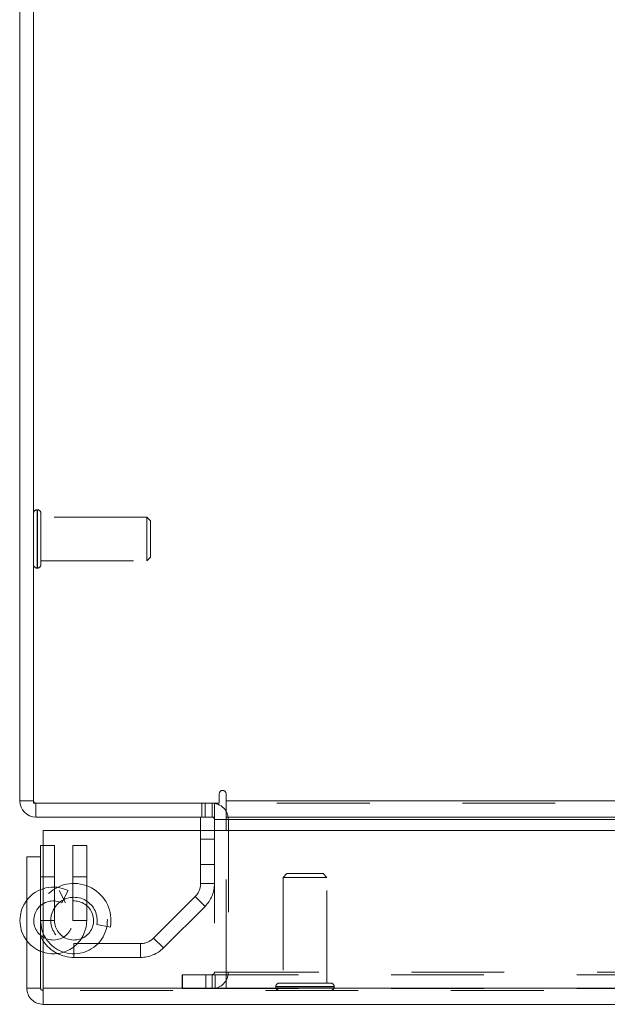
# Model space of a CAD drawing. Units: inches. Extents: x 0 to 23.4, y 0 to 16.5.
# Drawn here: x 3.9 to 4.5, y 12.2 to 13.3 of the extents above; entities that cross this region are included whole.
import ezdxf

# ---------------------------------------------------------------- set-up
doc = ezdxf.new("R2010")
doc.units = ezdxf.units.IN
doc.header["$MEASUREMENT"] = 0
doc.linetypes.add('HIDDEN', pattern=[0.075, 0.05, -0.025])

msp = doc.modelspace()

# ---------------------------------------------------------------- linework, layer by layer
at = {"color": 7, "linetype": 'Continuous', "lineweight": 15}
for p, q in [((3.9133, 14.7874), (3.9133, 12.4172)), ((3.8984, 12.4198), (3.8984, 14.7848)), ((3.9133, 12.4198), (3.8984, 12.4198)), ((4.1135, 12.4273), (4.1135, 12.4172)), ((4.1209, 12.4198), (4.1209, 12.4273)), ((4.1209, 12.4198), (8.4758, 12.4198)), ((4.1209, 12.4023), (4.1209, 12.4198)), ((3.9133, 12.4172), (4.1135, 12.4172)), ((3.9159, 12.4172), (3.9159, 12.4023)), ((4.1084, 12.4023), (4.1084, 12.4172)), ((4.1084, 12.4023), (3.9159, 12.4023)), ((4.0935, 12.4023), (4.0935, 12.3878)), ((4.1084, 12.3997), (4.1084, 12.3878)), ((8.4758, 12.4023), (4.1209, 12.4023)), ((4.1209, 12.4023), (4.1209, 12.3997)), ((4.1209, 12.3878), (4.1209, 12.3997)), ((3.9238, 12.2178), (3.9238, 12.3878)), ((3.9238, 12.3878), (8.6632, 12.3878)), ((3.9238, 12.3717), (3.9209, 12.3717)), ((3.9209, 12.3592), (3.9209, 12.3717)), ((3.9209, 12.3592), (3.906, 12.3592)), ((3.906, 12.2178), (3.906, 12.3592)), ((3.9209, 12.2178), (3.9209, 12.3592)), ((3.9209, 12.2574), (3.9238, 12.2564)), ((3.906, 12.2178), (3.9209, 12.2178)), ((8.6632, 12.2178), (3.9238, 12.2178)), ((3.9235, 12.2152), (3.9235, 12.2002)), ((8.6634, 12.2002), (3.9235, 12.2002))]:
    msp.add_line(p, q, dxfattribs=at)
at = {"color": 7, "linetype": 'HIDDEN', "lineweight": 0}
for p, q in [((3.9174, 12.7338), (3.9171, 12.7338)), ((3.9171, 12.6709), (3.9171, 12.7337)), ((3.9174, 12.6709), (3.9174, 12.7337)), ((3.9212, 12.7141), (3.9212, 12.73)), ((4.0354, 12.7259), (3.9212, 12.7259)), ((4.0354, 12.7123), (4.0354, 12.7259)), ((4.0393, 12.722), (4.0354, 12.7259)), ((4.0393, 12.7107), (4.0393, 12.722)), ((3.9212, 12.6746), (3.9212, 12.7141)), ((4.0354, 12.6787), (4.0354, 12.7123)), ((4.0393, 12.6826), (4.0393, 12.7107)), ((3.9212, 12.6787), (4.0354, 12.6787)), ((4.0354, 12.6787), (4.0393, 12.6826)), ((3.9171, 12.6708), (3.9174, 12.6708)), ((3.9133, 12.4198), (3.8984, 12.4198)), ((8.4758, 12.4198), (4.1209, 12.4198)), ((3.9159, 12.4172), (3.9159, 12.4023)), ((4.0946, 12.4172), (4.0946, 12.4023)), ((4.0984, 12.4023), (4.0984, 12.4172)), ((4.1058, 12.4023), (4.1058, 12.4172)), ((4.1084, 12.417), (4.1058, 12.4172)), ((8.4758, 12.4172), (4.1209, 12.4172)), ((4.1084, 12.4023), (4.1084, 12.3997)), ((4.1084, 12.3997), (4.1234, 12.3997)), ((4.1209, 12.3997), (8.4758, 12.3997)), ((4.1209, 12.3997), (4.1234, 12.3997)), ((4.1234, 12.3997), (4.1234, 12.2348)), ((4.0935, 12.3878), (4.0935, 12.3306)), ((4.1084, 12.3878), (4.1084, 12.2348)), ((4.1209, 12.2348), (4.1209, 12.3878)), ((4.1084, 12.3783), (4.0935, 12.3783)), ((3.9359, 12.3717), (3.9238, 12.3717)), ((3.9359, 12.2907), (3.9359, 12.3717)), ((3.9556, 12.3717), (3.9706, 12.3717)), ((3.9556, 12.2907), (3.9556, 12.3717)), ((3.9706, 12.2907), (3.9706, 12.3717)), ((4.0935, 12.3511), (4.1084, 12.3511)), ((3.9359, 12.3377), (3.9209, 12.3377)), ((3.9556, 12.3377), (3.9706, 12.3377)), ((4.1863, 12.3412), (4.1824, 12.3372)), ((4.228, 12.3372), (4.1824, 12.3372)), ((4.1824, 12.3372), (4.1824, 12.223)), ((4.2257, 12.3412), (4.1863, 12.3412)), ((4.2296, 12.3372), (4.2257, 12.3412)), ((4.2296, 12.3372), (4.228, 12.3372)), ((4.2296, 12.223), (4.2296, 12.3372)), ((3.9409, 12.323), (3.9476, 12.3096)), ((3.9506, 12.323), (3.9439, 12.3096)), ((4.0935, 12.3306), (4.1084, 12.3306)), ((4.0876, 12.3164), (4.0428, 12.2716)), ((4.0982, 12.3059), (4.0876, 12.3164)), ((4.0982, 12.3059), (4.0533, 12.261)), ((3.9359, 12.2907), (3.9209, 12.2907)), ((3.9238, 12.2907), (3.9359, 12.2907)), ((3.9556, 12.2907), (3.9706, 12.2907)), ((3.9815, 12.2862), (3.9962, 12.2835)), ((4.0428, 12.2716), (4.0533, 12.261)), ((3.9569, 12.2657), (3.9569, 12.2508)), ((4.0286, 12.2657), (3.9569, 12.2657)), ((4.0286, 12.2508), (4.0286, 12.2657)), ((4.0286, 12.2508), (3.9569, 12.2508)), ((4.074, 12.2322), (4.0734, 12.2322)), ((4.0734, 12.2172), (4.0734, 12.2322)), ((4.074, 12.2172), (4.074, 12.2322)), ((4.074, 12.2322), (4.099, 12.2322)), ((4.099, 12.2172), (4.099, 12.2322)), ((4.099, 12.2322), (8.4977, 12.2322)), ((4.1058, 12.2322), (4.1058, 12.2172)), ((4.1084, 12.2348), (4.1234, 12.2348)), ((4.1091, 12.2322), (4.1091, 12.2172)), ((4.1209, 12.2348), (8.4758, 12.2348)), ((4.1209, 12.2348), (4.1209, 12.2322)), ((4.1209, 12.2322), (4.1209, 12.2172)), ((3.9238, 12.2178), (8.6632, 12.2178)), ((4.074, 12.2172), (4.0734, 12.2172)), ((4.099, 12.2172), (4.074, 12.2172)), ((4.099, 12.2172), (8.4977, 12.2172)), ((4.1745, 12.2193), (4.1745, 12.219)), ((4.2374, 12.2193), (4.1746, 12.2193)), ((4.2374, 12.219), (4.1746, 12.219)), ((4.2319, 12.223), (4.1783, 12.223)), ((4.2337, 12.223), (4.2319, 12.223)), ((4.2375, 12.219), (4.2375, 12.2193)), ((8.6634, 12.2152), (3.9235, 12.2152))]:
    msp.add_line(p, q, dxfattribs=at)
at = {"color": 8, "linetype": 'Continuous', "lineweight": 15}
for p, q in [((4.1084, 12.3997), (4.1209, 12.3997)), ((4.1209, 12.3997), (4.9508, 12.3997)), ((3.9209, 12.2907), (3.9238, 12.2907))]:
    msp.add_line(p, q, dxfattribs=at)
at = {"color": 7, "linetype": 'Continuous', "lineweight": 15, "flags": 128}
for points in [[(3.9238, 12.2767), (3.9224, 12.2805), (3.9209, 12.2907)], [(3.9238, 12.2685), (3.9216, 12.2722), (3.9209, 12.2734)]]:
    msp.add_lwpolyline(points, dxfattribs=at)
at = {"color": 7, "linetype": 'HIDDEN', "lineweight": 0}
for centre, radius, start, end in [((3.9171, 12.73), 0.00378, 90, 180), ((3.9174, 12.73), 0.00378, 0, 90), ((3.9171, 12.6746), 0.00378, 180, 270), ((3.9174, 12.6746), 0.00378, 270, 0), ((3.9159, 12.4198), 0.0026, 180, 270), ((4.1058, 12.3997), 0.0175, 0, 30.5834), ((3.9346, 12.2907), 0.036, 63.6122, 142.5202), ((3.9569, 12.2907), 0.0399, 349.6094, 205.6636), ((3.9569, 12.2907), 0.036, 202.8636, 116.3878), ((4.0735, 12.3306), 0.02, 315, 0), ((4.0735, 12.3306), 0.0349, 315, 0), ((3.9569, 12.2907), 0.025, 349.6094, 270), ((3.9346, 12.2907), 0.0211, 63.6122, 0), ((3.9569, 12.2907), 0.0211, 180, 116.3878), ((3.9346, 12.2907), 0.036, 252.5424, 0), ((4.0286, 12.2857), 0.02, 270, 315), ((3.9346, 12.2907), 0.036, 217.4798, 247.755), ((3.9569, 12.2907), 0.0399, 213.8463, 270), ((4.0286, 12.2857), 0.0349, 270, 315), ((4.1058, 12.2348), 0.0175, 270, 0), ((4.1058, 12.2348), 0.0026, 270, 0), ((4.1783, 12.2193), 0.00378, 90, 180), ((4.1783, 12.219), 0.00378, 180, 270), ((4.2337, 12.2193), 0.00378, 0, 90), ((4.2337, 12.219), 0.00378, 270, 0)]:
    msp.add_arc(centre, radius, start, end, dxfattribs=at)
at = {"color": 7, "linetype": 'Continuous', "lineweight": 15}
for centre, radius, start, end in [((4.1172, 12.4273), 0.00374, 0, 180), ((3.9159, 12.4198), 0.0175, 180, 270), ((4.1058, 12.3997), 0.0175, 30.5834, 81.4755), ((4.1058, 12.3997), 0.0026, 0, 90), ((3.9346, 12.2907), 0.036, 142.5202, 217.4798)]:
    msp.add_arc(centre, radius, start, end, dxfattribs=at)
for points in [[(3.906, 12.2178), (3.9063, 12.2155), (3.9068, 12.2109), (3.9108, 12.2051), (3.9166, 12.201), (3.9212, 12.2005), (3.9235, 12.2002)], [(3.9209, 12.2178), (3.921, 12.2174), (3.921, 12.2167), (3.9216, 12.2159), (3.9225, 12.2153), (3.9232, 12.2152), (3.9235, 12.2152)], [(3.9235, 12.2002), (3.9235, 12.2005), (3.9236, 12.201), (3.9236, 12.2051), (3.9237, 12.2109), (3.9237, 12.2155), (3.9238, 12.2178)]]:
    msp.add_open_spline(points, degree=3, dxfattribs=at)

doc.saveas('drawing.dxf')
